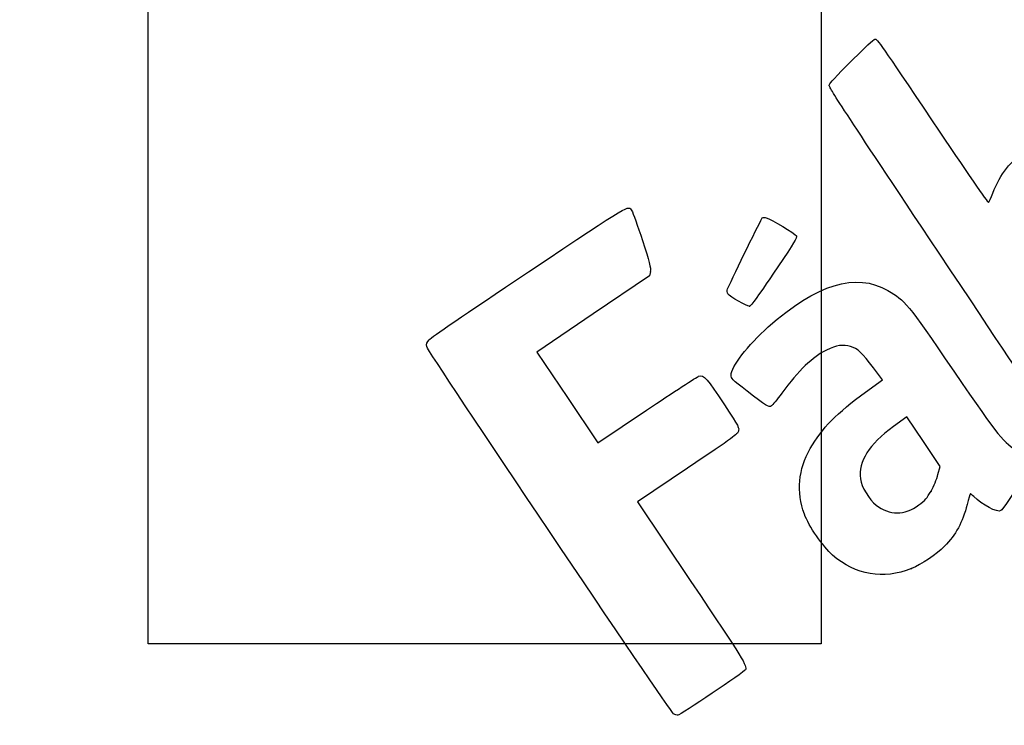
# Model space of a CAD drawing. Units: millimetres. Extents: x 0 to 291, y -20 to 204.
# Drawn here: x 0 to 117, y 27 to 111 of the extents above; entities that cross this region are included whole.
import ezdxf
from ezdxf import colors
from ezdxf.entities.mleader import LeaderData, LeaderLine
from ezdxf.math import Vec2, Vec3

# ---------------------------------------------------------------- set-up
doc = ezdxf.new("R2010")
doc.units = ezdxf.units.MM
doc.layers.add('Predeterminado', color=7, linetype='Continuous')
picture_1 = doc.add_image_def('image1.jpg', size_in_pixel=(660, 1176))

# ---------------------------------------------------------------- blocks, each defined once
blk = doc.blocks.new('_DOT')
at = {"color": 0}
blk.add_line((0, 0), (-1, 0), dxfattribs=at)
at = {"color": 0, "const_width": 0.333}
blk.add_lwpolyline([(-0.1665, 0, 1), (0.1665, 0, 1)], format="xyb", close=True, dxfattribs=at)
blk = doc.blocks.new('SE307')
at = {"color": 7, "linetype": 'Continuous'}
for p, q in [((102.56, 67.92), (101.5, 69.36)), ((100.56, 66.47), (102.56, 67.92))]:
    blk.add_line(p, q, dxfattribs=at)
blk = doc.blocks.new('SE306')
blk.add_blockref('SE307', (0, 0))
blk = doc.blocks.new('SE309')
at = {"color": 7, "linetype": 'Continuous'}
blk.add_point((106.04, 45.5), dxfattribs=at)
blk = doc.blocks.new('SE308')
blk.add_blockref('SE309', (0, 0))
blk = doc.blocks.new('SE311')
at = {"color": 7, "linetype": 'Continuous'}
for p, q in [((105.46, 63.54), (103.88, 62.38)), ((107.44, 60.58), (105.46, 63.54)), ((109.42, 57.63), (107.44, 60.58)), ((109.17, 56.67), (109.42, 57.63))]:
    blk.add_line(p, q, dxfattribs=at)
blk = doc.blocks.new('SE310')
blk.add_blockref('SE311', (0, 0))
blk = doc.blocks.new('SE313')
at = {"color": 7, "linetype": 'Continuous'}
blk.add_point((108.35, 54.71), dxfattribs=at)
blk = doc.blocks.new('SE312')
blk.add_blockref('SE313', (0, 0))
blk = doc.blocks.new('SE337')
at = {"color": 7, "linetype": 'Continuous'}
for p, q in [((74.98, 80.8), (74.88, 80.29)), ((74.88, 80.29), (68.19, 75.75)), ((68.19, 75.75), (61.5, 71.21)), ((61.5, 71.21), (65.12, 65.82)), ((65.12, 65.82), (68.73, 60.44)), ((68.73, 60.44), (74.54, 64.33))]:
    blk.add_line(p, q, dxfattribs=at)
blk = doc.blocks.new('SE336')
blk.add_blockref('SE337', (0, 0))
blk = doc.blocks.new('SE339')
at = {"color": 7, "linetype": 'Continuous'}
for p, q in [((79.38, 57.42), (73.44, 53.43)), ((73.44, 53.43), (79.81, 43.96))]:
    blk.add_line(p, q, dxfattribs=at)
blk = doc.blocks.new('SE338')
blk.add_blockref('SE339', (0, 0))
blk = doc.blocks.new('SE341')
at = {"color": 7, "linetype": 'Continuous'}
blk.add_line((78.24, 28.07), (78.24, 28.07), dxfattribs=at)
blk = doc.blocks.new('SE340')
blk.add_blockref('SE341', (0, 0))
blk = doc.blocks.new('SE349')
at = {"color": 7, "linetype": 'Continuous'}
blk.add_point((86.75, 76.68), dxfattribs=at)
blk = doc.blocks.new('SE348')
blk.add_blockref('SE349', (0, 0))

msp = doc.modelspace()

# ---------------------------------------------------------------- linework, layer by layer
at = {"color": 7, "linetype": 'Continuous'}
for points in [[(99.17137, 106.10493), (100.41069, 107.34638), (101.53776, 108.38803), (101.67597, 108.41969)], [(101.67597, 108.41969), (101.90947, 108.47319), (102.39238, 107.78503), (108.49778, 98.69837)], [(96.2434, 102.94372), (96.39831, 103.30017), (96.74369, 103.67306), (99.17137, 106.10493)], [(109.3176, 82.96774), (97.72359, 100.34279), (96.15478, 102.73979), (96.2434, 102.94372)], [(108.49778, 98.69837), (112.60494, 92.58568), (115.11033, 88.94771), (115.18043, 88.99481)], [(115.69482, 90.11009), (116.60534, 92.46401), (117.72804, 93.86453), (119.80108, 95.23247)], [(60.5081, 80.769), (72.95061, 89.07823), (72.30903, 88.69989), (72.7767, 88.00387)], [(115.18043, 88.99481), (115.24209, 89.03625), (115.47357, 89.53812), (115.69482, 90.11009)], [(72.7767, 88.00387), (72.90207, 87.81728), (73.47068, 86.23553), (74.04029, 84.48887)], [(84.16942, 78.7441), (84.95572, 80.50316), (88.18055, 87.09302), (88.29157, 87.16762)], [(88.29157, 87.16762), (88.37038, 87.22057), (88.57914, 87.22622), (88.7555, 87.18018)], [(88.7555, 87.18018), (89.34468, 87.02637), (92.20459, 85.32407), (92.33644, 85.04869)], [(74.04029, 84.48887), (74.85977, 81.97594), (75.05498, 81.20635), (74.97557, 80.8015)], [(92.33644, 85.04869), (92.44457, 84.82289), (92.07409, 84.201), (90.14275, 81.36629)], [(123.28687, 60.37006), (122.84557, 62.82259), (123.92232, 61.08077), (109.3176, 82.96774)], [(90.14275, 81.36629), (87.22305, 77.08092), (86.97592, 76.7401), (86.74566, 76.6814)], [(48.6892, 72.69097), (48.95438, 72.99568), (52.63081, 75.50846), (60.5081, 80.769)], [(88.99695, 74.20346), (94.70927, 79.30115), (99.46655, 80.74931), (103.21784, 78.53243)], [(84.19632, 78.13163), (84.09482, 78.28269), (84.08304, 78.55086), (84.16942, 78.7441)], [(103.21784, 78.53243), (105.34233, 77.27695), (105.32985, 77.29219), (111.05588, 68.9582)], [(86.74566, 76.6814), (86.49253, 76.61687), (84.42312, 77.79409), (84.19632, 78.13163)], [(84.57371, 68.49252), (84.56264, 69.44877), (86.56279, 72.03122), (88.99695, 74.20346)], [(48.39069, 71.87686), (48.33008, 72.13772), (48.41917, 72.38068), (48.6892, 72.69097)], [(77.74807, 28.2335), (77.35203, 28.44712), (48.52383, 71.30374), (48.39069, 71.87686)], [(95.93513, 71.46032), (94.2498, 70.63909), (92.6248, 69.07642), (90.60106, 66.33087)], [(98.78367, 71.89354), (97.91372, 72.15295), (97.10376, 72.02977), (95.93513, 71.46032)], [(101.4972, 69.35847), (100.21326, 71.09624), (99.62996, 71.64118), (98.78367, 71.89354)], [(74.5388, 64.32844), (77.73097, 66.46901), (80.51193, 68.27931), (80.71875, 68.35129)], [(80.71875, 68.35129), (81.31449, 68.55865), (81.75593, 68.07029), (83.78406, 64.96012)], [(86.48181, 66.57936), (84.65273, 68.00769), (84.57847, 68.08216), (84.57371, 68.49252)], [(111.05588, 68.9582), (116.74937, 60.6716), (116.68197, 60.75474), (118.95538, 59.21296)], [(89.37234, 64.81642), (89.07393, 64.61591), (88.71878, 64.83252), (86.48181, 66.57936)], [(90.60106, 66.33087), (90.04777, 65.58023), (89.49484, 64.89873), (89.37234, 64.81642)], [(93.98221, 59.75107), (95.36459, 62.15498), (97.17041, 63.998), (100.56278, 66.46717)], [(83.78406, 64.96012), (85.54924, 62.2532), (85.56452, 62.22416), (85.43881, 61.8162)], [(103.88372, 62.3785), (100.9514, 60.21807), (99.71591, 58.25902), (99.95934, 56.15583)], [(85.43881, 61.8162), (85.31767, 61.42307), (85.04322, 61.22388), (79.37741, 57.41698)], [(93.28683, 51.97148), (92.33394, 54.58447), (92.5774, 57.30814), (93.98221, 59.75107)], [(108.34804, 54.70884), (108.66206, 55.26022), (109.03256, 56.14338), (109.17137, 56.67141)], [(119.48479, 56.44518), (117.97652, 54.1529), (116.81773, 52.48735), (116.65516, 52.37812)], [(99.95934, 56.15583), (100.06647, 55.23022), (100.99249, 53.67472), (101.81541, 53.03803)], [(106.89556, 53.05434), (107.63217, 53.59912), (107.87096, 53.87113), (108.34804, 54.70884)], [(113.02536, 54.38376), (112.99467, 54.36314), (112.82585, 53.79711), (112.65021, 53.12591)], [(113.43691, 54.05953), (113.24125, 54.25848), (113.05605, 54.40439), (113.02536, 54.38376)], [(116.65516, 52.37812), (116.25855, 52.11164), (114.39517, 53.08517), (113.43691, 54.05953)], [(101.81541, 53.03803), (103.41702, 51.79887), (105.20578, 51.80461), (106.89556, 53.05434)], [(112.65021, 53.12591), (112.07937, 50.94451), (111.31514, 49.53433), (109.95057, 48.14442)], [(96.6497, 47.09022), (95.50376, 48.08662), (93.80358, 50.55448), (93.28683, 51.97148)], [(109.95057, 48.14442), (109.01767, 47.19421), (107.16434, 45.9405), (106.03787, 45.49766)], [(106.03788, 45.49764), (102.637, 44.1606), (99.38441, 44.71236), (96.6497, 47.09022)], [(79.80794, 43.95643), (86.12492, 34.55488), (86.49557, 33.95497), (86.28492, 33.47398)], [(86.28492, 33.47398), (86.18167, 33.23822), (78.49252, 28.06849), (78.24417, 28.06759)], [(78.24405, 28.06777), (78.1408, 28.06747), (77.91761, 28.14205), (77.74807, 28.2335)]]:
    msp.add_open_spline(points, degree=3, dxfattribs=at)

# ---------------------------------------------------------------- block references
for name in ['SE336', 'SE348', 'SE306', 'SE310', 'SE338', 'SE312', 'SE308', 'SE340']:
    msp.add_blockref(name, (0, 0))

# ---------------------------------------------------------------- referenced raster images: frames only (the image files are external)
image = msp.add_image(picture_1, insert=(15.28409, 36.56319), size_in_units=(80, 142.54545))
image.dxf.flags = 7

# ---------------------------------------------------------------- leaders
at = {"layer": 'Predeterminado', "color": 7, "linetype": 'Continuous'}
ml = msp.add_multileader_mtext('Standard', dxfattribs=at)
ml.set_content('{\\pxsm0.9;\\fArial|b0||i0||c0|p34;\\W1.;P-23I-URBAN\\P}', color=256)
ml.set_leader_properties()
ml.set_arrow_properties(name='DOT')
ml.build(insert=Vec2(0, 0))
ml.multileader.update_dxf_attribs({"leader_type": 0, "dogleg_length": 0})
ctx = ml.context
ctx.base_point = Vec3(6.98603, 198.87937)
notes = []
notes.append((ctx, [(0, (0, 0, 0), (0, 0), (1, 0), 1, [])]))
ctx.mtext.insert = Vec3(8.98603, 200.87937)
ml = msp.add_multileader_mtext('Standard', dxfattribs=at)
ml.set_content('{\\pxsm0.9;\\fArial TUR|b0||i0||c0|p34;\\W1.;Papelera fabricada con termoplástico de polímero que contienen residuos urbanos, procedentes de recogida selectiva.\\P}', color=256)
ml.set_leader_properties()
ml.set_arrow_properties(name='DOT')
ml.build(insert=Vec2(0, 0))
ml.multileader.update_dxf_attribs({"leader_type": 0, "dogleg_length": 0, "arrow_head_size": 2.5})
ctx = ml.context
ctx.base_point, ctx.char_height, ctx.arrow_head_size = Vec3(6.63944, 192.26358), 2.5, 2.5
notes.append((ctx, [(0, (0, 0, 0), (0, 0), (1, 0), 1, [])]))
ctx.mtext.insert = Vec3(8.63944, 193.51358)
ml = msp.add_multileader_mtext('Standard', dxfattribs=at)
ml.set_content('{\\pxsm0.9;\\fArial|b0||i0||c0|p34;\\W1.;Revision: 01 - 18/03/2022\\P}', color=256)
ml.set_leader_properties()
ml.set_arrow_properties(name='DOT')
ml.build(insert=Vec2(0, 0))
ml.multileader.update_dxf_attribs({"leader_type": 0, "dogleg_length": 0, "arrow_head_size": 2})
ctx = ml.context
ctx.base_point, ctx.char_height, ctx.arrow_head_size = Vec3(7.13738, 188.11771), 2, 2
notes.append((ctx, [(0, (0, 0, 0), (0, 0), (1, 0), 1, [])]))
ctx.mtext.insert = Vec3(9.13738, 189.11771)
ml = msp.add_multileader_mtext('Standard', dxfattribs=at)
ml.set_content('{\\pxsm0.9;\\fArial|b0||i0||c0|p34;\\W1.;Detalle de la base\\PDetall de la base\\PBase detail to install\\P}', color=256)
ml.set_leader_properties()
ml.set_arrow_properties(name='DOT')
ml.build(insert=Vec2(0, 0))
ml.multileader.update_dxf_attribs({"leader_type": 0, "dogleg_length": 0, "arrow_head_size": 2.5})
ctx = ml.context
ctx.base_point, ctx.char_height, ctx.arrow_head_size = Vec3(185.75151, 36.74647), 2.5, 2.5
notes.append((ctx, [(0, (0, 0, 0), (0, 0), (1, 0), 1, [])]))
ctx.mtext.insert = Vec3(187.75151, 37.99647)
for ctx, leaders in notes:
    for number, flags, end, landing, length, lines in leaders:
        leader = LeaderData()
        leader.index, (leader.has_last_leader_line, leader.has_dogleg_vector, leader.attachment_direction) = number, flags
        leader.last_leader_point, leader.dogleg_vector, leader.dogleg_length = Vec3(end), Vec3(landing), length
        for number, points, colour, breaks in lines:
            line = LeaderLine()
            line.index, line.vertices, line.color, line.breaks = number, Vec3.list(points), colors.encode_raw_color(colour), breaks
            leader.lines.append(line)
        ctx.leaders.append(leader)

doc.saveas('drawing.dxf')
